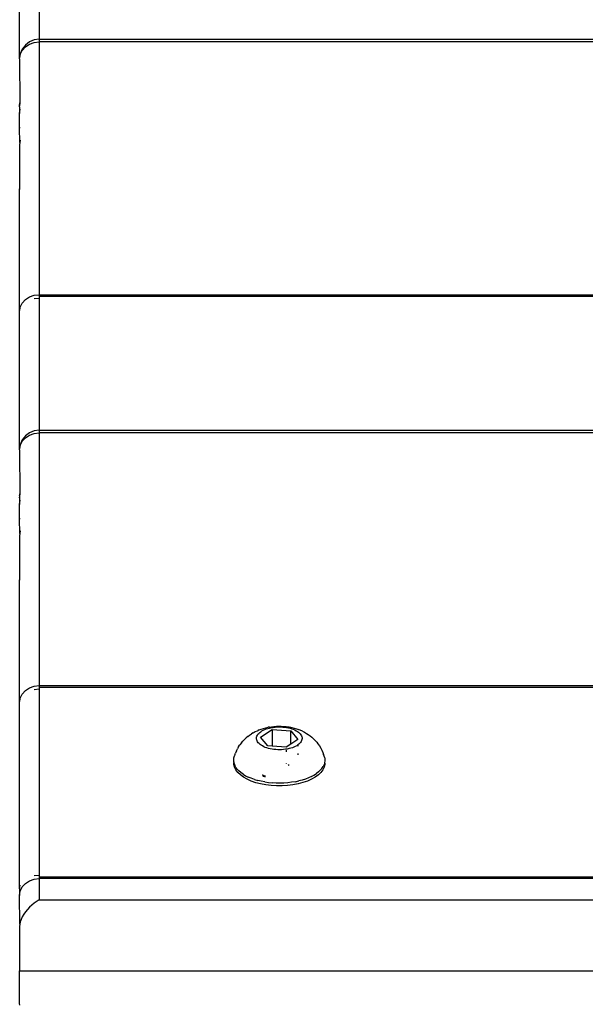
# Model space of a CAD drawing. Units: inches. Extents: x 15 to 455, y 4 to 444.
# Drawn here: x 165 to 174, y 238 to 253 of the extents above; entities that cross this region are included whole.
import ezdxf

# ---------------------------------------------------------------- set-up
doc = ezdxf.new("R2010")
doc.units = ezdxf.units.IN
doc.header["$MEASUREMENT"] = 0
doc.layers.add('VP-EQ', color=7, linetype='Continuous', true_color=0x8a3492)

# ---------------------------------------------------------------- blocks, each defined once
blk = doc.blocks.new('1201')
at = {"color": 7}
for p, q in [((-69.7, 30.461), (-69.7, 28.431)), ((-70, 28.131), (-70, 30.253)), ((-69.7, 28.431), (-69.778, 28.421)), ((-69.7, 28.431), (69.7, 28.431)), ((-69.7, 28.431), (-69.7, 28.391)), ((-69.96, 28.281), (-69.99, 28.208)), ((-69.912, 28.343), (-69.96, 28.281)), ((-69.96, 28.261), (-69.912, 28.314)), ((-69.85, 28.391), (-69.912, 28.343)), ((-69.912, 28.314), (-69.85, 28.356)), ((-69.778, 28.421), (-69.85, 28.391)), ((-69.85, 28.356), (-69.778, 28.382)), ((-69.778, 28.382), (-69.7, 28.391)), ((69.7, 28.391), (-69.7, 28.391)), ((-69.7, 28.391), (-69.7, 24.51)), ((-70, 28.131), (-69.99, 28.17)), ((-70, 28.131), (-69.997, 27.444)), ((-69.99, 28.198), (-69.96, 28.261)), ((-69.99, 28.208), (-69.99, 28.198)), ((-69.99, 28.17), (-69.99, 28.198)), ((-70, 27.422), (-69.997, 27.444)), ((-70, 27.394), (-69.995, 27.422)), ((-70, 27.422), (-69.995, 27.422)), ((-70, 27.394), (-70, 27.422)), ((-70, 27.394), (-70, 27.291)), ((-69.997, 27.444), (-69.99, 27.47)), ((-69.997, 27.444), (-69.99, 27.444)), ((-69.995, 27.422), (-69.99, 27.444)), ((-69.995, 27.422), (-69.99, 27.422)), ((-69.99, 27.444), (-69.99, 27.448)), ((-70, 27.291), (-69.99, 27.359)), ((-70, 27.072), (-70, 27.291)), ((-69.99, 27.072), (-70, 27.072)), ((-69.997, 26.847), (-70, 27.072)), ((-69.997, 26.847), (-70, 26.812)), ((-70, 26.812), (-70, 26.135)), ((-69.99, 26.885), (-69.997, 26.847)), ((-70, 26.135), (-69.99, 26.135)), ((-70, 24.25), (-70, 26.135)), ((-69.85, 24.475), (-69.778, 24.501)), ((-69.778, 24.501), (-69.7, 24.51)), ((-69.7, 24.51), (69.7, 24.51)), ((-69.7, 24.51), (-69.7, 24.487)), ((-69.99, 24.318), (-69.96, 24.38)), ((-69.96, 24.38), (-69.912, 24.434)), ((-69.912, 24.434), (-69.85, 24.475)), ((-69.778, 24.452), (-69.7, 24.459)), ((-69.7, 24.487), (-69.7, 24.459)), ((-69.7, 24.487), (69.7, 24.487)), ((-69.7, 24.459), (-69.7, 22.429)), ((-70, 24.25), (-69.99, 24.304)), ((-70, 22.129), (-70, 24.25)), ((-69.99, 24.304), (-69.99, 24.318)), ((-69.85, 22.388), (-69.912, 22.341)), ((-69.778, 22.418), (-69.85, 22.388)), ((-69.85, 22.354), (-69.778, 22.38)), ((-69.7, 22.429), (-69.778, 22.418)), ((-69.778, 22.38), (-69.7, 22.388)), ((-69.7, 22.429), (69.7, 22.429)), ((-69.7, 22.429), (-69.7, 22.388)), ((69.7, 22.388), (-69.7, 22.388)), ((-69.7, 22.388), (-69.7, 18.508)), ((-69.96, 22.279), (-69.99, 22.206)), ((-69.99, 22.196), (-69.96, 22.259)), ((-69.912, 22.341), (-69.96, 22.279)), ((-69.96, 22.259), (-69.912, 22.312)), ((-69.912, 22.312), (-69.85, 22.354)), ((-70, 22.129), (-69.99, 22.167)), ((-70, 22.129), (-69.997, 21.442)), ((-69.99, 22.206), (-69.99, 22.196)), ((-69.99, 22.167), (-69.99, 22.196)), ((-69.997, 21.442), (-69.99, 21.468)), ((-70, 21.42), (-69.997, 21.442)), ((-70, 21.42), (-69.995, 21.42)), ((-70, 21.392), (-69.995, 21.42)), ((-70, 21.42), (-70, 21.392)), ((-70, 21.392), (-70, 21.289)), ((-70, 21.289), (-69.99, 21.356)), ((-69.997, 21.442), (-69.99, 21.442)), ((-69.995, 21.42), (-69.99, 21.442)), ((-69.995, 21.42), (-69.99, 21.42)), ((-69.99, 21.442), (-69.99, 21.446)), ((-70, 21.07), (-70, 21.289)), ((-69.99, 21.07), (-70, 21.07)), ((-69.997, 20.845), (-70, 21.07)), ((-69.99, 20.882), (-69.997, 20.845)), ((-69.997, 20.845), (-70, 20.81)), ((-70, 20.81), (-70, 20.133)), ((-69.99, 20.133), (-70, 20.133)), ((-70, 18.248), (-70, 20.133)), ((-69.912, 18.432), (-69.85, 18.473)), ((-69.85, 18.473), (-69.778, 18.499)), ((-69.778, 18.499), (-69.7, 18.508)), ((-69.778, 18.45), (-69.7, 18.457)), ((-69.7, 18.508), (69.7, 18.508)), ((-69.7, 18.508), (-69.7, 18.485)), ((-69.7, 18.485), (-69.7, 18.457)), ((-69.7, 18.485), (69.7, 18.485)), ((-69.7, 18.457), (-69.7, 15.598)), ((-70, 18.248), (-69.99, 18.302)), ((-69.99, 18.316), (-69.96, 18.378)), ((-69.99, 18.302), (-69.99, 18.316)), ((-69.96, 18.378), (-69.912, 18.432)), ((-70, 15.39), (-70, 18.248)), ((-66.323, 17.827), (-66.291, 17.84)), ((-66.291, 17.84), (-66.256, 17.851)), ((-66.256, 17.851), (-66.22, 17.86)), ((-66.237, 17.833), (-66.214, 17.842)), ((-66.22, 17.86), (-66.182, 17.868)), ((-66.214, 17.842), (-66.189, 17.85)), ((-66.189, 17.85), (-66.163, 17.857)), ((-66.163, 17.871), (-66.182, 17.868)), ((-66.163, 17.871), (-66.132, 17.877)), ((-66.163, 17.857), (-66.135, 17.863)), ((-66.135, 17.863), (-66.107, 17.867)), ((-66.132, 17.877), (-66.095, 17.881)), ((-66.107, 17.867), (-66.078, 17.871)), ((-66.095, 17.881), (-66.058, 17.884)), ((-66.078, 17.871), (-66.049, 17.873)), ((-66.058, 17.884), (-66.021, 17.885)), ((-66.049, 17.873), (-66.019, 17.874)), ((-66.021, 17.885), (-65.983, 17.884)), ((-66.019, 17.874), (-65.989, 17.873)), ((-65.989, 17.873), (-65.96, 17.872)), ((-65.983, 17.884), (-65.946, 17.882)), ((-65.96, 17.872), (-65.931, 17.869)), ((-65.946, 17.882), (-65.909, 17.879)), ((-65.931, 17.869), (-65.902, 17.865)), ((-65.909, 17.879), (-65.873, 17.874)), ((-65.902, 17.865), (-65.874, 17.859)), ((-65.874, 17.859), (-65.848, 17.853)), ((-65.873, 17.874), (-65.86, 17.871)), ((-65.838, 17.867), (-65.86, 17.871)), ((-65.848, 17.853), (-65.822, 17.845)), ((-65.838, 17.867), (-65.821, 17.864)), ((-65.822, 17.845), (-65.798, 17.837)), ((-65.821, 17.864), (-65.784, 17.855)), ((-65.784, 17.855), (-65.749, 17.844)), ((-65.749, 17.844), (-65.716, 17.832)), ((-66.548, 17.683), (-66.524, 17.705)), ((-66.495, 17.729), (-66.524, 17.705)), ((-66.495, 17.729), (-66.469, 17.749)), ((-66.469, 17.749), (-66.44, 17.768)), ((-66.412, 17.785), (-66.44, 17.768)), ((-66.412, 17.785), (-66.382, 17.801)), ((-66.382, 17.801), (-66.349, 17.816)), ((-66.363, 17.703), (-66.361, 17.718)), ((-66.362, 17.688), (-66.363, 17.703)), ((-66.359, 17.673), (-66.362, 17.688)), ((-66.361, 17.718), (-66.356, 17.732)), ((-66.356, 17.732), (-66.349, 17.747)), ((-66.349, 17.816), (-66.338, 17.82)), ((-66.349, 17.747), (-66.34, 17.761)), ((-66.34, 17.761), (-66.328, 17.775)), ((-66.323, 17.827), (-66.338, 17.82)), ((-66.328, 17.775), (-66.314, 17.788)), ((-66.314, 17.788), (-66.298, 17.8)), ((-66.299, 17.718), (-66.121, 17.832)), ((-66.19, 17.585), (-66.299, 17.718)), ((-66.298, 17.8), (-66.28, 17.812)), ((-66.28, 17.812), (-66.259, 17.823)), ((-66.259, 17.823), (-66.237, 17.833)), ((-66.121, 17.832), (-65.836, 17.812)), ((-66.121, 17.832), (-66.121, 17.58)), ((-65.836, 17.812), (-65.727, 17.679)), ((-65.836, 17.609), (-65.836, 17.812)), ((-65.798, 17.837), (-65.775, 17.827)), ((-65.775, 17.827), (-65.754, 17.816)), ((-65.754, 17.816), (-65.735, 17.805)), ((-65.735, 17.805), (-65.718, 17.793)), ((-65.718, 17.793), (-65.703, 17.78)), ((-65.657, 17.808), (-65.716, 17.832)), ((-65.703, 17.78), (-65.691, 17.767)), ((-65.691, 17.767), (-65.68, 17.753)), ((-65.68, 17.753), (-65.672, 17.738)), ((-65.672, 17.738), (-65.667, 17.724)), ((-65.667, 17.724), (-65.664, 17.709)), ((-65.663, 17.694), (-65.665, 17.679)), ((-65.664, 17.709), (-65.663, 17.694)), ((-65.657, 17.808), (-65.626, 17.792)), ((-65.626, 17.792), (-65.597, 17.775)), ((-65.597, 17.775), (-65.568, 17.757)), ((-65.568, 17.757), (-65.541, 17.737)), ((-65.541, 17.737), (-65.513, 17.714)), ((-65.513, 17.714), (-65.488, 17.692)), ((-65.488, 17.692), (-65.466, 17.669)), ((-66.637, 17.572), (-66.657, 17.536)), ((-66.637, 17.572), (-66.619, 17.598)), ((-66.595, 17.63), (-66.619, 17.598)), ((-66.595, 17.63), (-66.574, 17.655)), ((-66.548, 17.683), (-66.574, 17.655)), ((-66.354, 17.659), (-66.359, 17.673)), ((-66.346, 17.644), (-66.354, 17.659)), ((-66.335, 17.63), (-66.346, 17.644)), ((-66.323, 17.617), (-66.335, 17.63)), ((-66.308, 17.604), (-66.323, 17.617)), ((-66.291, 17.592), (-66.308, 17.604)), ((-66.272, 17.581), (-66.291, 17.592)), ((-66.251, 17.57), (-66.272, 17.581)), ((-66.228, 17.56), (-66.251, 17.57)), ((-66.204, 17.552), (-66.228, 17.56)), ((-66.178, 17.544), (-66.204, 17.552)), ((-66.121, 17.58), (-66.19, 17.585)), ((-66.152, 17.538), (-66.178, 17.544)), ((-66.124, 17.532), (-66.152, 17.538)), ((-65.905, 17.565), (-66.121, 17.58)), ((-65.836, 17.609), (-65.905, 17.565)), ((-65.863, 17.54), (-65.891, 17.534)), ((-65.837, 17.547), (-65.863, 17.54)), ((-65.812, 17.555), (-65.837, 17.547)), ((-65.727, 17.679), (-65.836, 17.609)), ((-65.789, 17.564), (-65.812, 17.555)), ((-65.767, 17.574), (-65.789, 17.564)), ((-65.746, 17.585), (-65.767, 17.574)), ((-65.728, 17.597), (-65.746, 17.585)), ((-65.712, 17.609), (-65.728, 17.597)), ((-65.728, 17.597), (-65.727, 17.579)), ((-65.698, 17.622), (-65.712, 17.609)), ((-65.686, 17.636), (-65.698, 17.622)), ((-65.677, 17.65), (-65.686, 17.636)), ((-65.67, 17.665), (-65.677, 17.65)), ((-65.665, 17.679), (-65.67, 17.665)), ((-65.466, 17.669), (-65.439, 17.64)), ((-65.439, 17.64), (-65.42, 17.616)), ((-65.42, 17.616), (-65.396, 17.583)), ((-65.396, 17.583), (-65.375, 17.547)), ((-65.375, 17.547), (-65.36, 17.519)), ((-66.713, 17.37), (-66.709, 17.399)), ((-66.709, 17.399), (-66.7, 17.429)), ((-66.7, 17.429), (-66.697, 17.434)), ((-66.697, 17.434), (-66.696, 17.44)), ((-66.696, 17.44), (-66.687, 17.469)), ((-66.671, 17.508), (-66.687, 17.469)), ((-66.671, 17.508), (-66.657, 17.536)), ((-66.095, 17.528), (-66.124, 17.532)), ((-66.066, 17.525), (-66.095, 17.528)), ((-66.037, 17.524), (-66.066, 17.525)), ((-66.007, 17.523), (-66.037, 17.524)), ((-65.977, 17.524), (-66.007, 17.523)), ((-65.948, 17.526), (-65.977, 17.524)), ((-65.919, 17.53), (-65.948, 17.526)), ((-65.891, 17.534), (-65.919, 17.53)), ((-65.905, 17.519), (-65.905, 17.491)), ((-65.727, 17.468), (-65.727, 17.446)), ((-65.36, 17.519), (-65.344, 17.481)), ((-65.344, 17.481), (-65.333, 17.452)), ((-65.334, 17.445), (-65.333, 17.452)), ((-65.334, 17.445), (-65.331, 17.44)), ((-65.32, 17.411), (-65.331, 17.44)), ((-65.32, 17.411), (-65.314, 17.382)), ((-66.712, 17.34), (-66.713, 17.37)), ((-66.706, 17.31), (-66.712, 17.34)), ((-66.712, 17.34), (-66.712, 17.315)), ((-66.712, 17.296), (-66.712, 17.315)), ((-66.701, 17.254), (-66.712, 17.296)), ((-66.706, 17.31), (-66.695, 17.281)), ((-66.681, 17.213), (-66.701, 17.254)), ((-66.679, 17.253), (-66.695, 17.281)), ((-66.658, 17.225), (-66.679, 17.253)), ((-65.905, 17.311), (-65.905, 17.307)), ((-65.878, 17.287), (-65.859, 17.299)), ((-65.359, 17.236), (-65.383, 17.209)), ((-65.359, 17.236), (-65.34, 17.264)), ((-65.324, 17.255), (-65.344, 17.214)), ((-65.326, 17.293), (-65.34, 17.264)), ((-65.317, 17.322), (-65.326, 17.293)), ((-65.314, 17.297), (-65.324, 17.255)), ((-65.313, 17.352), (-65.317, 17.322)), ((-65.317, 17.322), (-65.314, 17.315)), ((-65.314, 17.382), (-65.313, 17.352)), ((-65.314, 17.315), (-65.314, 17.297)), ((-66.651, 17.173), (-66.681, 17.213)), ((-66.658, 17.225), (-66.633, 17.198)), ((-66.611, 17.136), (-66.651, 17.173)), ((-66.603, 17.172), (-66.633, 17.198)), ((-66.563, 17.101), (-66.611, 17.136)), ((-66.569, 17.148), (-66.603, 17.172)), ((-66.569, 17.148), (-66.53, 17.125)), ((-66.507, 17.069), (-66.563, 17.101)), ((-66.53, 17.125), (-66.489, 17.104)), ((-66.443, 17.085), (-66.489, 17.104)), ((-66.395, 17.067), (-66.443, 17.085)), ((-66.27, 17.133), (-66.275, 17.135)), ((-66.23, 17.12), (-66.27, 17.133)), ((-66.266, 17.119), (-66.242, 17.11)), ((-66.242, 17.11), (-66.228, 17.106)), ((-66.226, 17.119), (-66.23, 17.12)), ((-65.564, 17.092), (-65.611, 17.074)), ((-65.52, 17.112), (-65.564, 17.092)), ((-65.52, 17.112), (-65.48, 17.134)), ((-65.461, 17.102), (-65.517, 17.071)), ((-65.48, 17.134), (-65.443, 17.157)), ((-65.413, 17.137), (-65.461, 17.102)), ((-65.411, 17.182), (-65.443, 17.157)), ((-65.374, 17.175), (-65.413, 17.137)), ((-65.383, 17.209), (-65.411, 17.182)), ((-65.344, 17.214), (-65.374, 17.175)), ((-66.443, 17.041), (-66.507, 17.069)), ((-66.374, 17.017), (-66.443, 17.041)), ((-66.395, 17.067), (-66.344, 17.052)), ((-66.299, 16.998), (-66.374, 17.017)), ((-66.29, 17.039), (-66.344, 17.052)), ((-66.22, 16.983), (-66.299, 16.998)), ((-66.235, 17.029), (-66.29, 17.039)), ((-66.235, 17.029), (-66.178, 17.021)), ((-66.138, 16.973), (-66.22, 16.983)), ((-66.178, 17.021), (-66.119, 17.015)), ((-66.054, 16.968), (-66.138, 16.973)), ((-66.06, 17.011), (-66.119, 17.015)), ((-66.001, 17.011), (-66.06, 17.011)), ((-65.969, 16.968), (-66.054, 16.968)), ((-65.942, 17.012), (-66.001, 17.011)), ((-65.885, 16.973), (-65.969, 16.968)), ((-65.883, 17.017), (-65.942, 17.012)), ((-65.803, 16.983), (-65.885, 16.973)), ((-65.825, 17.024), (-65.883, 17.017)), ((-65.769, 17.033), (-65.825, 17.024)), ((-65.724, 16.999), (-65.803, 16.983)), ((-65.769, 17.033), (-65.714, 17.044)), ((-65.649, 17.018), (-65.724, 16.999)), ((-65.661, 17.058), (-65.714, 17.044)), ((-65.611, 17.074), (-65.661, 17.058)), ((-65.58, 17.042), (-65.649, 17.018)), ((-65.517, 17.071), (-65.58, 17.042)), ((-69.778, 15.591), (-69.7, 15.598)), ((-69.7, 15.598), (-69.7, 15.57)), ((-70, 15.39), (-69.99, 15.444)), ((-69.96, 15.417), (-69.912, 15.471)), ((-69.912, 15.471), (-69.85, 15.512)), ((-69.85, 15.512), (-69.778, 15.538)), ((-69.778, 15.538), (-69.7, 15.547)), ((-69.7, 15.57), (69.7, 15.57)), ((-69.7, 15.57), (-69.7, 15.547)), ((69.7, 15.547), (-69.7, 15.547)), ((-69.7, 15.547), (-69.7, 15.218)), ((-70, 15.39), (-70, 15.287)), ((-70, 15.287), (-69.99, 15.354)), ((-69.997, 14.843), (-70, 15.287)), ((-69.99, 15.354), (-69.96, 15.417)), ((-69.778, 15.17), (-69.85, 15.108)), ((-69.7, 15.218), (-69.778, 15.17)), ((-69.7, 15.218), (69.7, 15.218)), ((-69.938, 14.997), (-69.96, 14.958)), ((-69.912, 15.036), (-69.938, 14.997)), ((-69.85, 15.108), (-69.912, 15.036)), ((-69.997, 14.843), (-70, 14.808)), ((-69.99, 14.88), (-69.997, 14.843)), ((-69.977, 14.919), (-69.99, 14.88)), ((-69.96, 14.958), (-69.977, 14.919)), ((-70, 14.808), (-70, 14.131)), ((-70, 13.629), (-70, 14.131)), ((-70, 14.131), (70, 14.131)), ((-69.997, 13.601), (-70, 13.629))]:
    blk.add_line(p, q, dxfattribs=at)

msp = doc.modelspace()

# ---------------------------------------------------------------- block references
at = {"layer": 'VP-EQ'}
msp.add_blockref('1201', (234.911, 224.012), dxfattribs=at)

doc.saveas('drawing.dxf')
